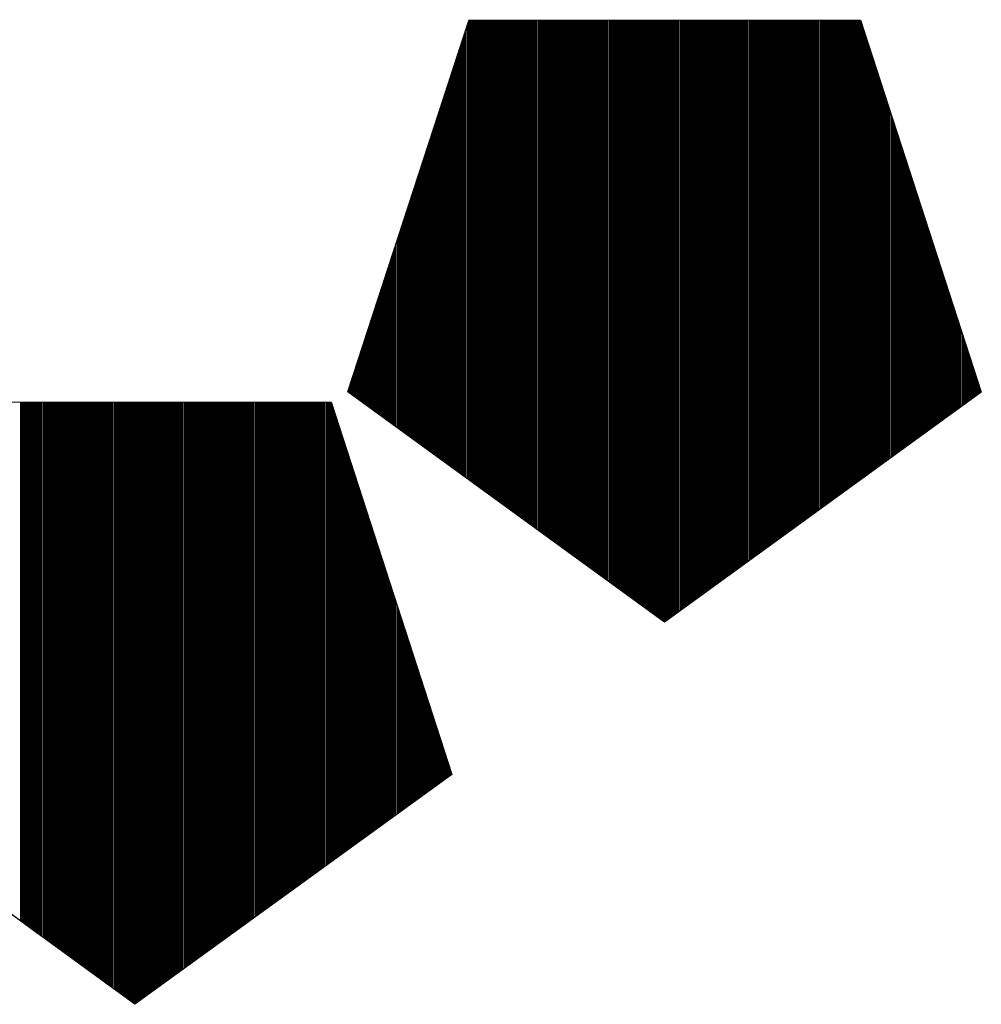
# Paper-space layout 'A3-liggend' of a CAD drawing. Extents: x 4 to 403, y 0 to 282.
# Drawn here: x 273 to 279, y 13 to 19 of the extents above; entities that cross this region are included whole.
import ezdxf

# ---------------------------------------------------------------- set-up
doc = ezdxf.new("R2010")
doc.units = 0
doc.header["$LTSCALE"] = 4
doc.header["$MEASUREMENT"] = 0
doc.layers.get('0').update_dxf_attribs({"color": 4, "linetype": 'CONTINUOUS'})
for name, color, linetype in [('LOGO', 10, 'CONTINUOUS'), ('VELOPA-FIG15', 3, 'CONTINUOUS'), ('VELOPA-FIG25', 4, 'CONTINUOUS')]:
    doc.layers.add(name, color=color, linetype=linetype)
doc.styles.get("Standard").update_dxf_attribs({"font": 'txt', "height": 35})

# ---------------------------------------------------------------- blocks, each defined once
blk = doc.blocks.new('*X7')
at = {"color": 0}
for p, q in [((-162.3875, 11.8288), (-162.3875, 16.0994)), ((-162.375, 11.8197), (-162.375, 16.1211)), ((-162.3625, 11.8106), (-162.3625, 16.1211)), ((-162.35, 11.8015), (-162.35, 16.121)), ((-162.3375, 11.7924), (-162.3375, 16.121)), ((-162.325, 11.7834), (-162.325, 16.121)), ((-162.3125, 11.7743), (-162.3125, 16.121)), ((-162.3, 11.7652), (-162.3, 16.121)), ((-162.2875, 11.7561), (-162.2875, 16.121)), ((-162.275, 11.747), (-162.275, 16.121)), ((-162.2625, 11.7379), (-162.2625, 16.121)), ((-162.25, 11.7288), (-162.25, 16.121)), ((-162.2375, 11.7197), (-162.2375, 16.121)), ((-162.225, 11.7106), (-162.225, 16.1209)), ((-162.2125, 11.7015), (-162.2125, 16.1209)), ((-162.2, 11.6924), (-162.2, 16.1209)), ((-162.1875, 11.6833), (-162.1875, 16.1209)), ((-162.175, 11.6742), (-162.175, 16.1209)), ((-162.1625, 11.6651), (-162.1625, 16.1209)), ((-162.15, 11.656), (-162.15, 16.1209)), ((-162.1375, 11.6469), (-162.1375, 16.1209)), ((-162.125, 11.6378), (-162.125, 16.1209)), ((-162.1125, 11.6287), (-162.1125, 16.1209)), ((-162.1, 11.6196), (-162.1, 16.1208)), ((-162.0875, 11.6105), (-162.0875, 16.1208)), ((-162.075, 11.6014), (-162.075, 16.1208)), ((-162.0625, 11.5923), (-162.0625, 16.1208)), ((-162.05, 11.5832), (-162.05, 16.1208)), ((-162.0375, 11.5741), (-162.0375, 16.1208)), ((-162.025, 11.565), (-162.025, 16.1208)), ((-162.0125, 11.556), (-162.0125, 16.1208)), ((-162, 11.5469), (-162, 16.1208)), ((-161.9875, 11.5378), (-161.9875, 16.1208)), ((-161.975, 11.5287), (-161.975, 16.1207)), ((-161.9625, 11.5196), (-161.9625, 16.1207)), ((-161.95, 11.5105), (-161.95, 16.1207)), ((-161.9375, 11.5014), (-161.9375, 16.1207)), ((-161.925, 11.4923), (-161.925, 16.1207)), ((-161.9125, 11.4832), (-161.9125, 16.1207)), ((-161.9, 11.4741), (-161.9, 16.1207)), ((-161.8875, 11.465), (-161.8875, 16.1207)), ((-161.875, 11.4559), (-161.875, 16.1207)), ((-161.8625, 11.4468), (-161.8625, 16.1207)), ((-161.85, 11.4377), (-161.85, 16.1206)), ((-161.8375, 11.4286), (-161.8375, 16.1206)), ((-161.825, 11.4195), (-161.825, 16.1206)), ((-161.8125, 11.4104), (-161.8125, 16.1206)), ((-161.8, 11.4013), (-161.8, 16.1206)), ((-161.7875, 11.3922), (-161.7875, 16.1206)), ((-161.775, 11.3831), (-161.775, 16.1206)), ((-161.7625, 11.374), (-161.7625, 16.1206)), ((-161.75, 11.3649), (-161.75, 16.1206)), ((-161.7375, 11.3558), (-161.7375, 16.1206)), ((-161.725, 11.3467), (-161.725, 16.1205)), ((-161.7125, 11.3377), (-161.7125, 16.1205)), ((-161.7, 11.3286), (-161.7, 16.1205)), ((-161.6875, 11.3195), (-161.6875, 16.1205)), ((-161.675, 11.3104), (-161.675, 16.1205)), ((-161.6625, 11.3013), (-161.6625, 16.1205)), ((-161.65, 11.2922), (-161.65, 16.1205)), ((-161.6375, 11.2831), (-161.6375, 16.1205)), ((-161.625, 11.274), (-161.625, 16.1205)), ((-161.6125, 11.2649), (-161.6125, 16.1205)), ((-161.6, 11.2558), (-161.6, 16.1204)), ((-161.5875, 11.2467), (-161.5875, 16.1204)), ((-161.575, 11.2376), (-161.575, 16.1204)), ((-161.5625, 11.2285), (-161.5625, 16.1204)), ((-161.55, 11.2194), (-161.55, 16.1204)), ((-161.5375, 11.2103), (-161.5375, 16.1204)), ((-161.525, 11.2012), (-161.525, 16.1204)), ((-161.5125, 11.1921), (-161.5125, 16.1204)), ((-161.5, 11.183), (-161.5, 16.1204)), ((-161.4875, 11.1739), (-161.4875, 16.1204)), ((-161.475, 11.1648), (-161.475, 16.1203)), ((-161.4625, 11.1557), (-161.4625, 16.1203)), ((-161.45, 11.1466), (-161.45, 16.1203)), ((-161.4375, 11.1375), (-161.4375, 16.1203)), ((-161.425, 11.1284), (-161.425, 16.1203)), ((-161.4125, 11.1194), (-161.4125, 16.1203)), ((-161.4, 11.1103), (-161.4, 16.1203)), ((-161.3875, 11.1012), (-161.3875, 16.1203)), ((-161.375, 11.0921), (-161.375, 16.1203)), ((-161.3625, 11.083), (-161.3625, 16.1203)), ((-161.35, 11.0739), (-161.35, 16.1202)), ((-161.3375, 11.0648), (-161.3375, 16.1202)), ((-161.325, 11.0557), (-161.325, 16.1202)), ((-161.3125, 11.0466), (-161.3125, 16.1202)), ((-161.3, 11.0375), (-161.3, 16.1202)), ((-161.2875, 11.0284), (-161.2875, 16.1202)), ((-161.275, 11.0193), (-161.275, 16.1202)), ((-161.2625, 11.0102), (-161.2625, 16.1202)), ((-161.25, 11.0011), (-161.25, 16.1202)), ((-161.2375, 10.992), (-161.2375, 16.1201)), ((-161.225, 10.9829), (-161.225, 16.1201)), ((-161.2125, 10.9738), (-161.2125, 16.1201)), ((-161.2, 10.9647), (-161.2, 16.1201)), ((-161.1875, 10.9556), (-161.1875, 16.1201)), ((-161.175, 10.9465), (-161.175, 16.1201)), ((-161.1625, 10.9374), (-161.1625, 16.1201)), ((-161.15, 10.9283), (-161.15, 16.1201)), ((-161.1375, 10.9192), (-161.1375, 16.1201)), ((-161.125, 10.9101), (-161.125, 16.1201)), ((-161.1125, 10.9011), (-161.1125, 16.12)), ((-161.1, 10.892), (-161.1, 16.12)), ((-161.0875, 10.8829), (-161.0875, 16.12)), ((-161.075, 10.8738), (-161.075, 16.12)), ((-161.0625, 10.8647), (-161.0625, 16.12)), ((-161.05, 10.8556), (-161.05, 16.12)), ((-161.0375, 10.8465), (-161.0375, 16.12)), ((-161.025, 10.8374), (-161.025, 16.12)), ((-161.0125, 10.8283), (-161.0125, 16.12)), ((-161, 10.8192), (-161, 16.12)), ((-160.9875, 10.8101), (-160.9875, 16.1199)), ((-160.975, 10.801), (-160.975, 16.1199)), ((-160.9625, 10.7919), (-160.9625, 16.1199)), ((-160.95, 10.7828), (-160.95, 16.1199)), ((-160.9375, 10.7737), (-160.9375, 16.1199)), ((-160.925, 10.7646), (-160.925, 16.1199)), ((-160.9125, 10.7555), (-160.9125, 16.1199)), ((-160.9, 10.7464), (-160.9, 16.1199)), ((-160.8875, 10.7373), (-160.8875, 16.1199)), ((-160.875, 10.7282), (-160.875, 16.1199)), ((-160.8625, 10.7191), (-160.8625, 16.1198)), ((-160.85, 10.71), (-160.85, 16.1198)), ((-160.8375, 10.7009), (-160.8375, 16.1198)), ((-160.825, 10.6918), (-160.825, 16.1198)), ((-160.8125, 10.6827), (-160.8125, 16.1198)), ((-160.8, 10.6737), (-160.8, 16.1198)), ((-160.7875, 10.6646), (-160.7875, 16.1198)), ((-160.775, 10.6555), (-160.775, 16.1198)), ((-160.7625, 10.6464), (-160.7625, 16.1198)), ((-160.75, 10.6373), (-160.75, 16.1198)), ((-160.7375, 10.6282), (-160.7375, 16.1197)), ((-160.725, 10.6191), (-160.725, 16.1197)), ((-160.7125, 10.61), (-160.7125, 16.1197)), ((-160.7, 10.6009), (-160.7, 16.1197)), ((-160.6875, 10.5918), (-160.6875, 16.1197)), ((-160.675, 10.5827), (-160.675, 16.1197)), ((-160.6625, 10.5736), (-160.6625, 16.1197)), ((-160.65, 10.5645), (-160.65, 16.1197)), ((-160.6375, 10.5554), (-160.6375, 16.1197)), ((-160.625, 10.5463), (-160.625, 16.1197)), ((-160.6125, 10.5372), (-160.6125, 16.1196)), ((-160.6, 10.5281), (-160.6, 16.1196)), ((-160.5875, 10.519), (-160.5875, 16.1196)), ((-160.575, 10.5099), (-160.575, 16.1196)), ((-160.5625, 10.5008), (-160.5625, 16.1196)), ((-160.55, 10.5032), (-160.55, 16.1196)), ((-160.5375, 10.5123), (-160.5375, 16.1196)), ((-160.525, 10.5214), (-160.525, 16.1196)), ((-160.5125, 10.5304), (-160.5125, 16.1196)), ((-160.5, 10.5395), (-160.5, 16.1196)), ((-160.4875, 10.5486), (-160.4875, 16.1195)), ((-160.475, 10.5576), (-160.475, 16.1195)), ((-160.4625, 10.5667), (-160.4625, 16.1195)), ((-160.45, 10.5758), (-160.45, 16.1195)), ((-160.4375, 10.5849), (-160.4375, 16.1195)), ((-160.425, 10.5939), (-160.425, 16.1195)), ((-160.4125, 10.603), (-160.4125, 16.1195)), ((-160.4, 10.6121), (-160.4, 16.1195)), ((-160.3875, 10.6211), (-160.3875, 16.1195)), ((-160.375, 10.6302), (-160.375, 16.1195)), ((-160.3625, 10.6393), (-160.3625, 16.1194)), ((-160.35, 10.6483), (-160.35, 16.1194)), ((-160.3375, 10.6574), (-160.3375, 16.1194)), ((-160.325, 10.6665), (-160.325, 16.1194)), ((-160.3125, 10.6756), (-160.3125, 16.1194)), ((-160.3, 10.6846), (-160.3, 16.1194)), ((-160.2875, 10.6937), (-160.2875, 16.1194)), ((-160.275, 10.7028), (-160.275, 16.1194)), ((-160.2625, 10.7118), (-160.2625, 16.1194)), ((-160.25, 10.7209), (-160.25, 16.1194)), ((-160.2375, 10.73), (-160.2375, 16.1193)), ((-160.225, 10.739), (-160.225, 16.1193)), ((-160.2125, 10.7481), (-160.2125, 16.1193)), ((-160.2, 10.7572), (-160.2, 16.1193)), ((-160.1875, 10.7663), (-160.1875, 16.1193)), ((-160.175, 10.7753), (-160.175, 16.1193)), ((-160.1625, 10.7844), (-160.1625, 16.1193)), ((-160.15, 10.7935), (-160.15, 16.1193)), ((-160.1375, 10.8025), (-160.1375, 16.1193)), ((-160.125, 10.8116), (-160.125, 16.1193)), ((-160.1125, 10.8207), (-160.1125, 16.1192)), ((-160.1, 10.8297), (-160.1, 16.1192)), ((-160.0875, 10.8388), (-160.0875, 16.1192)), ((-160.075, 10.8479), (-160.075, 16.1192)), ((-160.0625, 10.8569), (-160.0625, 16.1192)), ((-160.05, 10.866), (-160.05, 16.1192)), ((-160.0375, 10.8751), (-160.0375, 16.1192)), ((-160.025, 10.8842), (-160.025, 16.1192)), ((-160.0125, 10.8932), (-160.0125, 16.1192)), ((-160, 10.9023), (-160, 16.1191)), ((-159.9875, 10.9114), (-159.9875, 16.1191)), ((-159.975, 10.9204), (-159.975, 16.1191)), ((-159.9625, 10.9295), (-159.9625, 16.1191)), ((-159.95, 10.9386), (-159.95, 16.1191)), ((-159.9375, 10.9476), (-159.9375, 16.1191)), ((-159.925, 10.9567), (-159.925, 16.1191)), ((-159.9125, 10.9658), (-159.9125, 16.1191)), ((-159.9, 10.9749), (-159.9, 16.1191)), ((-159.8875, 10.9839), (-159.8875, 16.1191)), ((-159.875, 10.993), (-159.875, 16.119)), ((-159.8625, 11.0021), (-159.8625, 16.119)), ((-159.85, 11.0111), (-159.85, 16.119)), ((-159.8375, 11.0202), (-159.8375, 16.119)), ((-159.825, 11.0293), (-159.825, 16.119)), ((-159.8125, 11.0383), (-159.8125, 16.119)), ((-159.8, 11.0474), (-159.8, 16.119)), ((-159.7875, 11.0565), (-159.7875, 16.119)), ((-159.775, 11.0655), (-159.775, 16.119)), ((-159.7625, 11.0746), (-159.7625, 16.119)), ((-159.75, 11.0837), (-159.75, 16.1189)), ((-159.7375, 11.0928), (-159.7375, 16.1189)), ((-159.725, 11.1018), (-159.725, 16.1189)), ((-159.7125, 11.1109), (-159.7125, 16.1189)), ((-159.7, 11.12), (-159.7, 16.1189)), ((-159.6875, 11.129), (-159.6875, 16.1189)), ((-159.675, 11.1381), (-159.675, 16.1189)), ((-159.6625, 11.1472), (-159.6625, 16.1189)), ((-159.65, 11.1562), (-159.65, 16.1189)), ((-159.6375, 11.1653), (-159.6375, 16.1189)), ((-159.625, 11.1744), (-159.625, 16.1188)), ((-159.6125, 11.1835), (-159.6125, 16.1188)), ((-159.6, 11.1925), (-159.6, 16.1188)), ((-159.5875, 11.2016), (-159.5875, 16.1188)), ((-159.575, 11.2107), (-159.575, 16.1188)), ((-159.5625, 11.2197), (-159.5625, 16.1188)), ((-159.55, 11.2288), (-159.55, 16.1188)), ((-159.5375, 11.2379), (-159.5375, 16.1188)), ((-159.525, 11.2469), (-159.525, 16.1188)), ((-159.5125, 11.256), (-159.5125, 16.1188)), ((-159.5, 11.2651), (-159.5, 16.1187)), ((-159.4875, 11.2741), (-159.4875, 16.1187)), ((-159.475, 11.2832), (-159.475, 16.1187)), ((-159.4625, 11.2923), (-159.4625, 16.1187)), ((-159.45, 11.3014), (-159.45, 16.1187)), ((-159.4375, 11.3104), (-159.4375, 16.1187)), ((-159.425, 11.3195), (-159.425, 16.1187)), ((-159.4125, 11.3286), (-159.4125, 16.1187)), ((-159.4, 11.3376), (-159.4, 16.1187)), ((-159.3875, 11.3467), (-159.3875, 16.1187)), ((-159.375, 11.3558), (-159.375, 16.1186)), ((-159.3625, 11.3648), (-159.3625, 16.1186)), ((-159.35, 11.3739), (-159.35, 16.1186)), ((-159.3375, 11.383), (-159.3375, 16.1186)), ((-159.325, 11.3921), (-159.325, 16.1186)), ((-159.3125, 11.4011), (-159.3125, 16.1186)), ((-159.3, 11.4102), (-159.3, 16.1186)), ((-159.2875, 11.4193), (-159.2875, 16.1186)), ((-159.275, 11.4283), (-159.275, 16.1186)), ((-159.2625, 11.4374), (-159.2625, 16.1186)), ((-159.25, 11.4465), (-159.25, 16.1185)), ((-159.2375, 11.4555), (-159.2375, 16.1185)), ((-159.225, 11.4646), (-159.225, 16.1185)), ((-159.2125, 11.4737), (-159.2125, 16.1185)), ((-159.2, 11.4827), (-159.2, 16.1185)), ((-159.1875, 11.4918), (-159.1875, 16.1185)), ((-159.175, 11.5009), (-159.175, 16.1185)), ((-159.1625, 11.51), (-159.1625, 16.1185)), ((-159.15, 11.519), (-159.15, 16.1185)), ((-159.1375, 11.5281), (-159.1375, 16.1185)), ((-159.125, 11.5372), (-159.125, 16.1184)), ((-159.1125, 11.5462), (-159.1125, 16.1184)), ((-159.1, 11.5553), (-159.1, 16.1184)), ((-159.0875, 11.5644), (-159.0875, 16.1184)), ((-159.075, 11.5734), (-159.075, 16.1184)), ((-159.0625, 11.5825), (-159.0625, 16.1184)), ((-159.05, 11.5916), (-159.05, 16.1184)), ((-159.0375, 11.6007), (-159.0375, 16.1184)), ((-159.025, 11.6097), (-159.025, 16.1184)), ((-159.0125, 11.6188), (-159.0125, 16.1184)), ((-159, 11.6279), (-159, 16.1183)), ((-158.9875, 11.6369), (-158.9875, 16.1183)), ((-158.975, 11.646), (-158.975, 16.1183)), ((-158.9625, 11.6551), (-158.9625, 16.1183)), ((-158.95, 11.6641), (-158.95, 16.1183)), ((-158.9375, 11.6732), (-158.9375, 16.1183)), ((-158.925, 11.6823), (-158.925, 16.1183)), ((-158.9125, 11.6913), (-158.9125, 16.1183)), ((-158.9, 11.7004), (-158.9, 16.1183)), ((-158.8875, 11.7095), (-158.8875, 16.1182)), ((-158.875, 11.7186), (-158.875, 16.1182)), ((-158.8625, 11.7276), (-158.8625, 16.1182)), ((-158.85, 11.7367), (-158.85, 16.1182)), ((-158.8375, 11.7458), (-158.8375, 16.1182)), ((-158.825, 11.7548), (-158.825, 16.1182)), ((-158.8125, 11.7639), (-158.8125, 16.1182)), ((-158.8, 11.773), (-158.8, 16.1182)), ((-158.7875, 11.782), (-158.7875, 16.1182)), ((-158.775, 11.7911), (-158.775, 16.1182)), ((-158.7625, 11.8002), (-158.7625, 16.1181)), ((-158.75, 11.8093), (-158.75, 16.1181)), ((-158.7375, 11.8183), (-158.7375, 16.1181)), ((-158.725, 11.8274), (-158.725, 16.1104)), ((-162.4125, 11.847), (-162.4125, 16.0227)), ((-162.4, 11.8379), (-162.4, 16.061)), ((-158.7125, 11.8365), (-158.7125, 16.0718)), ((-158.7, 11.8455), (-158.7, 16.0332)), ((-162.45, 11.8743), (-162.45, 15.9075)), ((-162.4375, 11.8652), (-162.4375, 15.9459)), ((-162.425, 11.8561), (-162.425, 15.9843)), ((-158.6875, 11.8546), (-158.6875, 15.9947)), ((-158.675, 11.8637), (-158.675, 15.9561)), ((-158.6625, 11.8727), (-158.6625, 15.9175)), ((-162.475, 11.8925), (-162.475, 15.8308)), ((-162.4625, 11.8834), (-162.4625, 15.8692)), ((-158.65, 11.8818), (-158.65, 15.879)), ((-158.6375, 11.8909), (-158.6375, 15.8404)), ((-162.5, 11.9107), (-162.5, 15.754)), ((-162.4875, 11.9016), (-162.4875, 15.7924)), ((-158.625, 11.8999), (-158.625, 15.8018)), ((-158.6125, 11.909), (-158.6125, 15.7632)), ((-158.6, 11.9181), (-158.6, 15.7247)), ((-162.5375, 11.938), (-162.5375, 15.6389)), ((-162.525, 11.9289), (-162.525, 15.6773)), ((-162.5125, 11.9198), (-162.5125, 15.7157)), ((-158.5875, 11.9272), (-158.5875, 15.6861)), ((-158.575, 11.9362), (-158.575, 15.6475)), ((-162.5625, 11.9562), (-162.5625, 15.5622)), ((-162.55, 11.9471), (-162.55, 15.6006)), ((-158.5625, 11.9453), (-158.5625, 15.6089)), ((-158.55, 11.9544), (-158.55, 15.5704)), ((-162.6, 11.9835), (-162.6, 15.4471)), ((-162.5875, 11.9744), (-162.5875, 15.4854)), ((-162.575, 11.9653), (-162.575, 15.5238)), ((-158.5375, 11.9634), (-158.5375, 15.5318)), ((-158.525, 11.9725), (-158.525, 15.4932)), ((-158.5125, 11.9816), (-158.5125, 15.4546)), ((-162.625, 12.0017), (-162.625, 15.3703)), ((-162.6125, 11.9926), (-162.6125, 15.4087)), ((-158.5, 11.9906), (-158.5, 15.4161)), ((-158.4875, 11.9997), (-158.4875, 15.3775)), ((-162.65, 12.0198), (-162.65, 15.2936)), ((-162.6375, 12.0107), (-162.6375, 15.3319)), ((-158.475, 12.0088), (-158.475, 15.3389)), ((-158.4625, 12.0179), (-158.4625, 15.3003)), ((-158.45, 12.0269), (-158.45, 15.2618)), ((-162.6875, 12.0471), (-162.6875, 15.1785)), ((-162.675, 12.038), (-162.675, 15.2168)), ((-162.6625, 12.0289), (-162.6625, 15.2552)), ((-158.4375, 12.036), (-158.4375, 15.2232)), ((-158.425, 12.0451), (-158.425, 15.1846)), ((-162.7125, 12.0653), (-162.7125, 15.1017)), ((-162.7, 12.0562), (-162.7, 15.1401)), ((-158.4125, 12.0541), (-158.4125, 15.146)), ((-158.4, 12.0632), (-158.4, 15.1075)), ((-162.75, 12.0926), (-162.75, 14.9866)), ((-162.7375, 12.0835), (-162.7375, 15.025)), ((-162.725, 12.0744), (-162.725, 15.0633)), ((-158.3875, 12.0723), (-158.3875, 15.0689)), ((-158.375, 12.0813), (-158.375, 15.0303)), ((-158.3625, 12.0904), (-158.3625, 14.9918)), ((-162.775, 12.1108), (-162.775, 14.9098)), ((-162.7625, 12.1017), (-162.7625, 14.9482)), ((-158.35, 12.0995), (-158.35, 14.9532)), ((-158.3375, 12.1085), (-158.3375, 14.9146)), ((-162.8, 12.129), (-162.8, 14.8331)), ((-162.7875, 12.1199), (-162.7875, 14.8715)), ((-158.325, 12.1176), (-158.325, 14.876)), ((-158.3125, 12.1267), (-158.3125, 14.8375)), ((-162.8375, 12.1563), (-162.8375, 14.718)), ((-162.825, 12.1472), (-162.825, 14.7564)), ((-162.8125, 12.1381), (-162.8125, 14.7947)), ((-158.3, 12.1358), (-158.3, 14.7989)), ((-158.2875, 12.1448), (-158.2875, 14.7603)), ((-158.275, 12.1539), (-158.275, 14.7217)), ((-162.8625, 12.1745), (-162.8625, 14.6412)), ((-162.85, 12.1654), (-162.85, 14.6796)), ((-158.2625, 12.163), (-158.2625, 14.6832)), ((-158.25, 12.172), (-158.25, 14.6446)), ((-162.9, 12.2018), (-162.9, 14.5261)), ((-162.8875, 12.1927), (-162.8875, 14.5645)), ((-162.875, 12.1836), (-162.875, 14.6029)), ((-158.2375, 12.1811), (-158.2375, 14.606)), ((-158.225, 12.1902), (-158.225, 14.5674)), ((-158.2125, 12.1992), (-158.2125, 14.5289)), ((-162.925, 12.22), (-162.925, 14.4494)), ((-162.9125, 12.2109), (-162.9125, 14.4877)), ((-158.2, 12.2083), (-158.2, 14.4903)), ((-158.1875, 12.2174), (-158.1875, 14.4517)), ((-162.95, 12.2381), (-162.95, 14.3726)), ((-162.9375, 12.229), (-162.9375, 14.411)), ((-158.175, 12.2265), (-158.175, 14.4131)), ((-158.1625, 12.2355), (-158.1625, 14.3746)), ((-162.9875, 12.2654), (-162.9875, 14.2575)), ((-162.975, 12.2563), (-162.975, 14.2959)), ((-162.9625, 12.2472), (-162.9625, 14.3343)), ((-158.15, 12.2446), (-158.15, 14.336)), ((-158.1375, 12.2537), (-158.1375, 14.2974)), ((-158.125, 12.2627), (-158.125, 14.2588)), ((-163.0125, 12.2836), (-163.0125, 14.1808)), ((-163, 12.2745), (-163, 14.2191)), ((-158.1125, 12.2718), (-158.1125, 14.2203)), ((-158.1, 12.2809), (-158.1, 14.1817)), ((-163.05, 12.3109), (-163.05, 14.0656)), ((-163.0375, 12.3018), (-163.0375, 14.104)), ((-163.025, 12.2927), (-163.025, 14.1424)), ((-158.0875, 12.2899), (-158.0875, 14.1431)), ((-158.075, 12.299), (-158.075, 14.1046)), ((-158.0625, 12.3081), (-158.0625, 14.066)), ((-163.075, 12.3291), (-163.075, 13.9889)), ((-163.0625, 12.32), (-163.0625, 14.0273)), ((-158.05, 12.3171), (-158.05, 14.0274)), ((-158.0375, 12.3262), (-158.0375, 13.9888)), ((-163.1, 12.3473), (-163.1, 13.9121)), ((-163.0875, 12.3382), (-163.0875, 13.9505)), ((-158.025, 12.3353), (-158.025, 13.9503)), ((-158.0125, 12.3444), (-158.0125, 13.9117)), ((-163.1375, 12.3746), (-163.1375, 13.797)), ((-163.125, 12.3655), (-163.125, 13.8354)), ((-163.1125, 12.3564), (-163.1125, 13.8738)), ((-158, 12.3534), (-158, 13.8731)), ((-157.9875, 12.3625), (-157.9875, 13.8345)), ((-157.975, 12.3716), (-157.975, 13.796)), ((-163.1625, 12.3928), (-163.1625, 13.7203)), ((-163.15, 12.3837), (-163.15, 13.7587)), ((-157.9625, 12.3806), (-157.9625, 13.7574)), ((-157.95, 12.3897), (-157.95, 13.7188)), ((-163.2, 12.4201), (-163.2, 13.6052)), ((-163.1875, 12.411), (-163.1875, 13.6435)), ((-163.175, 12.4019), (-163.175, 13.6819)), ((-157.9375, 12.3988), (-157.9375, 13.6802)), ((-157.925, 12.4078), (-157.925, 13.6417)), ((-163.225, 12.4383), (-163.225, 13.5284)), ((-163.2125, 12.4292), (-163.2125, 13.5668)), ((-157.9125, 12.4169), (-157.9125, 13.6031)), ((-157.9, 12.426), (-157.9, 13.5645)), ((-157.8875, 12.4351), (-157.8875, 13.5259)), ((-163.25, 12.4564), (-163.25, 13.4517)), ((-163.2375, 12.4474), (-163.2375, 13.49)), ((-157.875, 12.4441), (-157.875, 13.4874)), ((-157.8625, 12.4532), (-157.8625, 13.4488)), ((-163.2875, 12.4837), (-163.2875, 13.3366)), ((-163.275, 12.4746), (-163.275, 13.3749)), ((-163.2625, 12.4655), (-163.2625, 13.4133)), ((-157.85, 12.4623), (-157.85, 13.4102)), ((-157.8375, 12.4713), (-157.8375, 13.3716)), ((-157.825, 12.4804), (-157.825, 13.3331)), ((-163.3125, 12.5019), (-163.3125, 13.2598)), ((-163.3, 12.4928), (-163.3, 13.2982)), ((-157.8125, 12.4895), (-157.8125, 13.2945)), ((-157.8, 12.4985), (-157.8, 13.2559)), ((-163.3375, 12.5201), (-163.3375, 13.1831)), ((-163.325, 12.511), (-163.325, 13.2214)), ((-157.7875, 12.5076), (-157.7875, 13.2174)), ((-157.775, 12.5167), (-157.775, 13.1788)), ((-163.375, 12.5474), (-163.375, 13.0679)), ((-163.3625, 12.5383), (-163.3625, 13.1063)), ((-163.35, 12.5292), (-163.35, 13.1447)), ((-157.7625, 12.5257), (-157.7625, 13.1402)), ((-157.75, 12.5348), (-157.75, 13.1016)), ((-157.7375, 12.5439), (-157.7375, 13.0631)), ((-163.4, 12.5656), (-163.4, 12.9912)), ((-163.3875, 12.5565), (-163.3875, 13.0296)), ((-157.725, 12.553), (-157.725, 13.0245)), ((-157.7125, 12.562), (-157.7125, 12.9859)), ((-163.4375, 12.5929), (-163.4375, 12.8761)), ((-163.425, 12.5838), (-163.425, 12.9145)), ((-163.4125, 12.5747), (-163.4125, 12.9528)), ((-157.7, 12.5711), (-157.7, 12.9473)), ((-157.6875, 12.5802), (-157.6875, 12.9088)), ((-157.675, 12.5892), (-157.675, 12.8702)), ((-163.4625, 12.6111), (-163.4625, 12.7993)), ((-163.45, 12.602), (-163.45, 12.8377)), ((-157.6625, 12.5983), (-157.6625, 12.8316)), ((-157.65, 12.6074), (-157.65, 12.793)), ((-163.4875, 12.6293), (-163.4875, 12.7226)), ((-163.475, 12.6202), (-163.475, 12.761)), ((-157.6375, 12.6164), (-157.6375, 12.7545)), ((-157.625, 12.6255), (-157.625, 12.7159)), ((-163.5, 12.6384), (-163.5, 12.6842)), ((-157.6125, 12.6346), (-157.6125, 12.6773)), ((-166.5625, 7.7034), (-166.5625, 12.5519)), ((-166.55, 7.6943), (-166.55, 12.5519)), ((-166.5375, 7.6852), (-166.5375, 12.5519)), ((-166.525, 7.6761), (-166.525, 12.5518)), ((-166.5125, 7.667), (-166.5125, 12.5518)), ((-166.5, 7.6579), (-166.5, 12.5518)), ((-166.4875, 7.6488), (-166.4875, 12.5518)), ((-166.475, 7.6397), (-166.475, 12.5518)), ((-166.4625, 7.6306), (-166.4625, 12.5518)), ((-166.45, 7.6215), (-166.45, 12.5518)), ((-166.4375, 7.6124), (-166.4375, 12.5518)), ((-166.425, 7.6033), (-166.425, 12.5517)), ((-166.4125, 7.5942), (-166.4125, 12.5517)), ((-166.4, 7.5851), (-166.4, 12.5517)), ((-166.3875, 7.576), (-166.3875, 12.5517)), ((-166.375, 7.5669), (-166.375, 12.5517)), ((-166.3625, 7.5578), (-166.3625, 12.5517)), ((-166.35, 7.5487), (-166.35, 12.5517)), ((-166.3375, 7.5396), (-166.3375, 12.5517)), ((-166.325, 7.5305), (-166.325, 12.5517)), ((-166.3125, 7.5214), (-166.3125, 12.5516)), ((-166.3, 7.5123), (-166.3, 12.5516)), ((-166.2875, 7.5032), (-166.2875, 12.5516)), ((-166.275, 7.4941), (-166.275, 12.5516)), ((-166.2625, 7.485), (-166.2625, 12.5516)), ((-166.25, 7.4759), (-166.25, 12.5516)), ((-166.2375, 7.4668), (-166.2375, 12.5516)), ((-166.225, 7.4577), (-166.225, 12.5516)), ((-166.2125, 7.4486), (-166.2125, 12.5515)), ((-166.2, 7.4395), (-166.2, 12.5515)), ((-166.1875, 7.4304), (-166.1875, 12.5515)), ((-166.175, 7.4213), (-166.175, 12.5515)), ((-166.1625, 7.4122), (-166.1625, 12.5515)), ((-166.15, 7.4031), (-166.15, 12.5515)), ((-166.1375, 7.394), (-166.1375, 12.5515)), ((-166.125, 7.3849), (-166.125, 12.5515)), ((-166.1125, 7.3758), (-166.1125, 12.5515)), ((-166.1, 7.3667), (-166.1, 12.5514)), ((-166.0875, 7.3576), (-166.0875, 12.5514)), ((-166.075, 7.3485), (-166.075, 12.5514)), ((-166.0625, 7.3394), (-166.0625, 12.5514)), ((-166.05, 7.3303), (-166.05, 12.5514)), ((-166.0375, 7.3212), (-166.0375, 12.5514)), ((-166.025, 7.3121), (-166.025, 12.5514)), ((-166.0125, 7.303), (-166.0125, 12.5514)), ((-166, 7.2939), (-166, 12.5513)), ((-165.9875, 7.2848), (-165.9875, 12.5513)), ((-165.975, 7.2757), (-165.975, 12.5513)), ((-165.9625, 7.2666), (-165.9625, 12.5513)), ((-165.95, 7.2575), (-165.95, 12.5513)), ((-165.9375, 7.2484), (-165.9375, 12.5513)), ((-165.925, 7.2393), (-165.925, 12.5513)), ((-165.9125, 7.2302), (-165.9125, 12.5513)), ((-165.9, 7.2211), (-165.9, 12.5513)), ((-165.8875, 7.212), (-165.8875, 12.5512)), ((-165.875, 7.2029), (-165.875, 12.5512)), ((-165.8625, 7.1938), (-165.8625, 12.5512)), ((-165.85, 7.1847), (-165.85, 12.5512)), ((-165.8375, 7.1756), (-165.8375, 12.5512)), ((-165.825, 7.1665), (-165.825, 12.5512)), ((-165.8125, 7.1574), (-165.8125, 12.5512)), ((-165.8, 7.1483), (-165.8, 12.5512)), ((-165.7875, 7.1392), (-165.7875, 12.5511)), ((-165.775, 7.1301), (-165.775, 12.5511)), ((-165.7625, 7.121), (-165.7625, 12.5511)), ((-165.75, 7.1119), (-165.75, 12.5511)), ((-165.7375, 7.1028), (-165.7375, 12.5511)), ((-165.725, 7.0937), (-165.725, 12.5511)), ((-165.7125, 7.0846), (-165.7125, 12.5511)), ((-165.7, 7.0755), (-165.7, 12.5511)), ((-165.6875, 7.0664), (-165.6875, 12.5511)), ((-165.675, 7.0573), (-165.675, 12.551)), ((-165.6625, 7.0482), (-165.6625, 12.551)), ((-165.65, 7.0391), (-165.65, 12.551)), ((-165.6375, 7.03), (-165.6375, 12.551)), ((-165.625, 7.0209), (-165.625, 12.551)), ((-165.6125, 7.0118), (-165.6125, 12.551)), ((-165.6, 7.0027), (-165.6, 12.551)), ((-165.5875, 6.9936), (-165.5875, 12.551)), ((-165.575, 6.9845), (-165.575, 12.5509)), ((-165.5625, 6.9754), (-165.5625, 12.5509)), ((-165.55, 6.9663), (-165.55, 12.5509)), ((-165.5375, 6.9572), (-165.5375, 12.5509)), ((-165.525, 6.9481), (-165.525, 12.5509)), ((-165.5125, 6.939), (-165.5125, 12.5509)), ((-165.5, 6.9299), (-165.5, 12.5509)), ((-165.4875, 6.9362), (-165.4875, 12.5509)), ((-165.475, 6.9453), (-165.475, 12.5509)), ((-165.4625, 6.9543), (-165.4625, 12.5508)), ((-165.45, 6.9634), (-165.45, 12.5508)), ((-165.4375, 6.9725), (-165.4375, 12.5508)), ((-165.425, 6.9815), (-165.425, 12.5508)), ((-165.4125, 6.9906), (-165.4125, 12.5508)), ((-165.4, 6.9997), (-165.4, 12.5508)), ((-165.3875, 7.0087), (-165.3875, 12.5508)), ((-165.375, 7.0178), (-165.375, 12.5508)), ((-165.3625, 7.0269), (-165.3625, 12.5507)), ((-165.35, 7.0359), (-165.35, 12.5507)), ((-165.3375, 7.045), (-165.3375, 12.5507)), ((-165.325, 7.0541), (-165.325, 12.5507)), ((-165.3125, 7.0631), (-165.3125, 12.5507)), ((-165.3, 7.0722), (-165.3, 12.5507)), ((-165.2875, 7.0813), (-165.2875, 12.5507)), ((-165.275, 7.0903), (-165.275, 12.5507)), ((-165.2625, 7.0994), (-165.2625, 12.5507)), ((-165.25, 7.1085), (-165.25, 12.5506)), ((-165.2375, 7.1175), (-165.2375, 12.5506)), ((-165.225, 7.1266), (-165.225, 12.5506)), ((-165.2125, 7.1357), (-165.2125, 12.5506)), ((-165.2, 7.1447), (-165.2, 12.5506)), ((-165.1875, 7.1538), (-165.1875, 12.5506)), ((-165.175, 7.1629), (-165.175, 12.5506)), ((-165.1625, 7.1719), (-165.1625, 12.5506)), ((-165.15, 7.181), (-165.15, 12.5505)), ((-165.1375, 7.1901), (-165.1375, 12.5505)), ((-165.125, 7.1991), (-165.125, 12.5505)), ((-165.1125, 7.2082), (-165.1125, 12.5505)), ((-165.1, 7.2173), (-165.1, 12.5505)), ((-165.0875, 7.2263), (-165.0875, 12.5505)), ((-165.075, 7.2354), (-165.075, 12.5505)), ((-165.0625, 7.2445), (-165.0625, 12.5505)), ((-165.05, 7.2535), (-165.05, 12.5505)), ((-165.0375, 7.2626), (-165.0375, 12.5504)), ((-165.025, 7.2717), (-165.025, 12.5504)), ((-165.0125, 7.2807), (-165.0125, 12.5504)), ((-165, 7.2898), (-165, 12.5504)), ((-164.9875, 7.2989), (-164.9875, 12.5504)), ((-164.975, 7.3079), (-164.975, 12.5504)), ((-164.9625, 7.317), (-164.9625, 12.5504)), ((-164.95, 7.3261), (-164.95, 12.5504)), ((-164.9375, 7.3351), (-164.9375, 12.5503)), ((-164.925, 7.3442), (-164.925, 12.5503)), ((-164.9125, 7.3533), (-164.9125, 12.5503)), ((-164.9, 7.3623), (-164.9, 12.5503)), ((-164.8875, 7.3714), (-164.8875, 12.5503)), ((-164.875, 7.3805), (-164.875, 12.5503)), ((-164.8625, 7.3895), (-164.8625, 12.5503)), ((-164.85, 7.3986), (-164.85, 12.5503)), ((-164.8375, 7.4077), (-164.8375, 12.5503)), ((-164.825, 7.4167), (-164.825, 12.5502)), ((-164.8125, 7.4258), (-164.8125, 12.5502)), ((-164.8, 7.4349), (-164.8, 12.5502)), ((-164.7875, 7.4439), (-164.7875, 12.5502)), ((-164.775, 7.453), (-164.775, 12.5502)), ((-164.7625, 7.4621), (-164.7625, 12.5502)), ((-164.75, 7.4711), (-164.75, 12.5502)), ((-164.7375, 7.4802), (-164.7375, 12.5502)), ((-164.725, 7.4893), (-164.725, 12.5501)), ((-164.7125, 7.4983), (-164.7125, 12.5501)), ((-164.7, 7.5074), (-164.7, 12.5501)), ((-164.6875, 7.5165), (-164.6875, 12.5501)), ((-164.675, 7.5255), (-164.675, 12.5501)), ((-164.6625, 7.5346), (-164.6625, 12.5501)), ((-164.65, 7.5437), (-164.65, 12.5501)), ((-164.6375, 7.5527), (-164.6375, 12.5501)), ((-164.625, 7.5618), (-164.625, 12.5501)), ((-164.6125, 7.5709), (-164.6125, 12.55)), ((-164.6, 7.5799), (-164.6, 12.55)), ((-164.5875, 7.589), (-164.5875, 12.55)), ((-164.575, 7.5981), (-164.575, 12.55)), ((-164.5625, 7.6071), (-164.5625, 12.55)), ((-164.55, 7.6162), (-164.55, 12.55)), ((-164.5375, 7.6253), (-164.5375, 12.55)), ((-164.525, 7.6343), (-164.525, 12.55)), ((-164.5125, 7.6434), (-164.5125, 12.5499)), ((-164.5, 7.6525), (-164.5, 12.5499)), ((-164.4875, 7.6615), (-164.4875, 12.5499)), ((-164.475, 7.6706), (-164.475, 12.5499)), ((-164.4625, 7.6797), (-164.4625, 12.5499)), ((-164.45, 7.6887), (-164.45, 12.5499)), ((-164.4375, 7.6978), (-164.4375, 12.5499)), ((-164.425, 7.7069), (-164.425, 12.5499)), ((-164.4125, 7.7159), (-164.4125, 12.5499)), ((-164.4, 7.725), (-164.4, 12.5498)), ((-164.3875, 7.7341), (-164.3875, 12.5498)), ((-164.375, 7.7431), (-164.375, 12.5498)), ((-164.3625, 7.7522), (-164.3625, 12.5498)), ((-164.35, 7.7613), (-164.35, 12.5498)), ((-164.3375, 7.7703), (-164.3375, 12.5498)), ((-164.325, 7.7794), (-164.325, 12.5498)), ((-164.3125, 7.7885), (-164.3125, 12.5498)), ((-164.3, 7.7975), (-164.3, 12.5497)), ((-164.2875, 7.8066), (-164.2875, 12.5497)), ((-164.275, 7.8157), (-164.275, 12.5497)), ((-164.2625, 7.8247), (-164.2625, 12.5497)), ((-164.25, 7.8338), (-164.25, 12.5497)), ((-164.2375, 7.8429), (-164.2375, 12.5497)), ((-164.225, 7.8519), (-164.225, 12.5497)), ((-164.2125, 7.861), (-164.2125, 12.5497)), ((-164.2, 7.8701), (-164.2, 12.5496)), ((-164.1875, 7.8791), (-164.1875, 12.5496)), ((-164.175, 7.8882), (-164.175, 12.5496)), ((-164.1625, 7.8973), (-164.1625, 12.5496)), ((-164.15, 7.9063), (-164.15, 12.5496)), ((-164.1375, 7.9154), (-164.1375, 12.5496)), ((-164.125, 7.9245), (-164.125, 12.5496)), ((-164.1125, 7.9335), (-164.1125, 12.5496)), ((-164.1, 7.9426), (-164.1, 12.5496)), ((-164.0875, 7.9517), (-164.0875, 12.5495)), ((-164.075, 7.9607), (-164.075, 12.5495)), ((-164.0625, 7.9698), (-164.0625, 12.5495)), ((-164.05, 7.9789), (-164.05, 12.5495)), ((-164.0375, 7.9879), (-164.0375, 12.5495)), ((-164.025, 7.997), (-164.025, 12.5495)), ((-164.0125, 8.0061), (-164.0125, 12.5495)), ((-164, 8.0151), (-164, 12.5495)), ((-163.9875, 8.0242), (-163.9875, 12.5494)), ((-163.975, 8.0333), (-163.975, 12.5494)), ((-163.9625, 8.0423), (-163.9625, 12.5494)), ((-163.95, 8.0514), (-163.95, 12.5494)), ((-163.9375, 8.0605), (-163.9375, 12.5494)), ((-163.925, 8.0695), (-163.925, 12.5494)), ((-163.9125, 8.0786), (-163.9125, 12.5494)), ((-163.9, 8.0877), (-163.9, 12.5494)), ((-163.8875, 8.0967), (-163.8875, 12.5494)), ((-163.875, 8.1058), (-163.875, 12.5493)), ((-163.8625, 8.1149), (-163.8625, 12.5493)), ((-163.85, 8.1239), (-163.85, 12.5493)), ((-163.8375, 8.133), (-163.8375, 12.5493)), ((-163.825, 8.1421), (-163.825, 12.5493)), ((-163.8125, 8.1511), (-163.8125, 12.5493)), ((-163.8, 8.1602), (-163.8, 12.5493)), ((-163.7875, 8.1693), (-163.7875, 12.5493)), ((-163.775, 8.1783), (-163.775, 12.5492)), ((-163.7625, 8.1874), (-163.7625, 12.5492)), ((-163.75, 8.1965), (-163.75, 12.5492)), ((-163.7375, 8.2055), (-163.7375, 12.5492)), ((-163.725, 8.2146), (-163.725, 12.5492)), ((-163.7125, 8.2237), (-163.7125, 12.5492)), ((-163.7, 8.2327), (-163.7, 12.5492)), ((-163.6875, 8.2418), (-163.6875, 12.5492)), ((-163.675, 8.2509), (-163.675, 12.5492)), ((-163.6625, 8.2599), (-163.6625, 12.5377)), ((-163.65, 8.269), (-163.65, 12.4991)), ((-163.6375, 8.2781), (-163.6375, 12.4605)), ((-163.625, 8.2871), (-163.625, 12.4219)), ((-163.6125, 8.2962), (-163.6125, 12.3833)), ((-163.6, 8.3053), (-163.6, 12.3447)), ((-163.5875, 8.3143), (-163.5875, 12.3062)), ((-163.575, 8.3234), (-163.575, 12.2676)), ((-163.5625, 8.3325), (-163.5625, 12.229)), ((-163.55, 8.3415), (-163.55, 12.1904)), ((-163.5375, 8.3506), (-163.5375, 12.1518)), ((-163.525, 8.3597), (-163.525, 12.1132)), ((-163.5125, 8.3687), (-163.5125, 12.0746)), ((-163.5, 8.3778), (-163.5, 12.036)), ((-163.4875, 8.3869), (-163.4875, 11.9974)), ((-163.475, 8.3959), (-163.475, 11.9588)), ((-163.4625, 8.405), (-163.4625, 11.9202)), ((-163.45, 8.414), (-163.45, 11.8817)), ((-163.4375, 8.4231), (-163.4375, 11.8431)), ((-163.425, 8.4322), (-163.425, 11.8045)), ((-163.4125, 8.4412), (-163.4125, 11.7659)), ((-163.4, 8.4503), (-163.4, 11.7273)), ((-163.3875, 8.4594), (-163.3875, 11.6887)), ((-163.375, 8.4684), (-163.375, 11.6501)), ((-163.3625, 8.4775), (-163.3625, 11.6115)), ((-163.35, 8.4866), (-163.35, 11.5729)), ((-163.3375, 8.4956), (-163.3375, 11.5343)), ((-163.325, 8.5047), (-163.325, 11.4958)), ((-163.3125, 8.5138), (-163.3125, 11.4572)), ((-163.3, 8.5228), (-163.3, 11.4186)), ((-163.2875, 8.5319), (-163.2875, 11.38)), ((-163.275, 8.541), (-163.275, 11.3414)), ((-163.2625, 8.55), (-163.2625, 11.3028)), ((-163.25, 8.5591), (-163.25, 11.2642)), ((-163.2375, 8.5682), (-163.2375, 11.2256)), ((-163.225, 8.5772), (-163.225, 11.187)), ((-163.2125, 8.5863), (-163.2125, 11.1484)), ((-163.2, 8.5954), (-163.2, 11.1098)), ((-163.1875, 8.6044), (-163.1875, 11.0713)), ((-163.175, 8.6135), (-163.175, 11.0327)), ((-163.1625, 8.6226), (-163.1625, 10.9941)), ((-163.15, 8.6316), (-163.15, 10.9555)), ((-163.1375, 8.6407), (-163.1375, 10.9169)), ((-163.125, 8.6498), (-163.125, 10.8783)), ((-163.1125, 8.6588), (-163.1125, 10.8397)), ((-163.1, 8.6679), (-163.1, 10.8011)), ((-163.0875, 8.677), (-163.0875, 10.7625)), ((-163.075, 8.686), (-163.075, 10.7239)), ((-163.0625, 8.6951), (-163.0625, 10.6853)), ((-163.05, 8.7042), (-163.05, 10.6468)), ((-163.0375, 8.7132), (-163.0375, 10.6082)), ((-163.025, 8.7223), (-163.025, 10.5696)), ((-163.0125, 8.7314), (-163.0125, 10.531)), ((-163, 8.7404), (-163, 10.4924)), ((-162.9875, 8.7495), (-162.9875, 10.4538)), ((-162.975, 8.7586), (-162.975, 10.4152)), ((-162.9625, 8.7676), (-162.9625, 10.3766)), ((-162.95, 8.7767), (-162.95, 10.338)), ((-162.9375, 8.7858), (-162.9375, 10.2994)), ((-162.925, 8.7948), (-162.925, 10.2608)), ((-162.9125, 8.8039), (-162.9125, 10.2223)), ((-162.9, 8.813), (-162.9, 10.1837)), ((-162.8875, 8.822), (-162.8875, 10.1451)), ((-162.875, 8.8311), (-162.875, 10.1065)), ((-162.8625, 8.8402), (-162.8625, 10.0679)), ((-162.85, 8.8492), (-162.85, 10.0293)), ((-162.8375, 8.8583), (-162.8375, 9.9907)), ((-162.825, 8.8674), (-162.825, 9.9521)), ((-162.8125, 8.8764), (-162.8125, 9.9135)), ((-162.8, 8.8855), (-162.8, 9.8749)), ((-162.7875, 8.8946), (-162.7875, 9.8363)), ((-162.775, 8.9036), (-162.775, 9.7978)), ((-162.7625, 8.9127), (-162.7625, 9.7592)), ((-162.75, 8.9218), (-162.75, 9.7206)), ((-162.7375, 8.9308), (-162.7375, 9.682)), ((-162.725, 8.9399), (-162.725, 9.6434)), ((-162.7125, 8.949), (-162.7125, 9.6048)), ((-162.7, 8.958), (-162.7, 9.5662)), ((-162.6875, 8.9671), (-162.6875, 9.5276)), ((-162.675, 8.9762), (-162.675, 9.489)), ((-162.6625, 8.9852), (-162.6625, 9.4504)), ((-162.65, 8.9943), (-162.65, 9.4119)), ((-162.6375, 9.0034), (-162.6375, 9.3733)), ((-162.625, 9.0124), (-162.625, 9.3347)), ((-162.6125, 9.0215), (-162.6125, 9.2961)), ((-162.6, 9.0306), (-162.6, 9.2575)), ((-162.5875, 9.0396), (-162.5875, 9.2189)), ((-162.575, 9.0487), (-162.575, 9.1803)), ((-162.5625, 9.0578), (-162.5625, 9.1417)), ((-162.55, 9.0668), (-162.55, 9.1031))]:
    blk.add_line(p, q, dxfattribs=at)
blk = doc.blocks.new('VELOPA1')
at = {"layer": 'LOGO'}
for p, q in [((12.1832, 9.3155), (13.0194, 11.8824)), ((13.0194, 11.8824), (15.7186, 11.8803)), ((15.7186, 11.8803), (16.5508, 9.3122)), ((14.3661, 7.7271), (12.1832, 9.3155)), ((16.5508, 9.3122), (14.3661, 7.7271)), ((9.369, 9.2456), (12.0693, 9.2431)), ((12.0693, 9.2431), (12.9011, 6.675)), ((10.7157, 5.0899), (8.5332, 6.6787)), ((12.9011, 6.675), (10.7157, 5.0899))]:
    blk.add_line(p, q, dxfattribs=at)
at = {"layer": 'LOGO', "color": 1, "xscale": 0.7389161999999999, "yscale": 0.7389161999999999, "zscale": 0.7389161999999999}
blk.add_blockref('*X7', (133.0049, -0.0297), dxfattribs=at)
at = {"layer": 'VELOPA-FIG15', "linetype": 'Continuous'}
for tag, p in [('SCHAAL', (39.9015, 15.4876)), ('NAAM', (72.4138, 15.4876)), ('OPM', (104.9261, 11.793)), ('MAAT', (45.8128, 11.793)), ('PR', (75.3695, 11.793)), ('DD', (35.468, 8.0984)), ('GEZIENDD', (69.4581, 8.0984)), ('NR', (104.1872, 1.4481))]:
    blk.add_attdef(tag, p, '', height=1.8473, dxfattribs=at)
at = {"layer": 'VELOPA-FIG25', "linetype": 'Continuous'}
for tag, p in [('FORM', (118.9655, 1.4481)), ('TEK', (24.3842, 1.4481))]:
    blk.add_attdef(tag, p, '', height=3.6946, dxfattribs=at)

psp = doc.layouts.new('A3-liggend')

# ---------------------------------------------------------------- block references
at = {"layer": 'VELOPA-FIG25', "linetype": 'Continuous'}
psp.add_blockref('VELOPA1', (262.9149, 7.552), dxfattribs=at)

doc.saveas('drawing.dxf')
